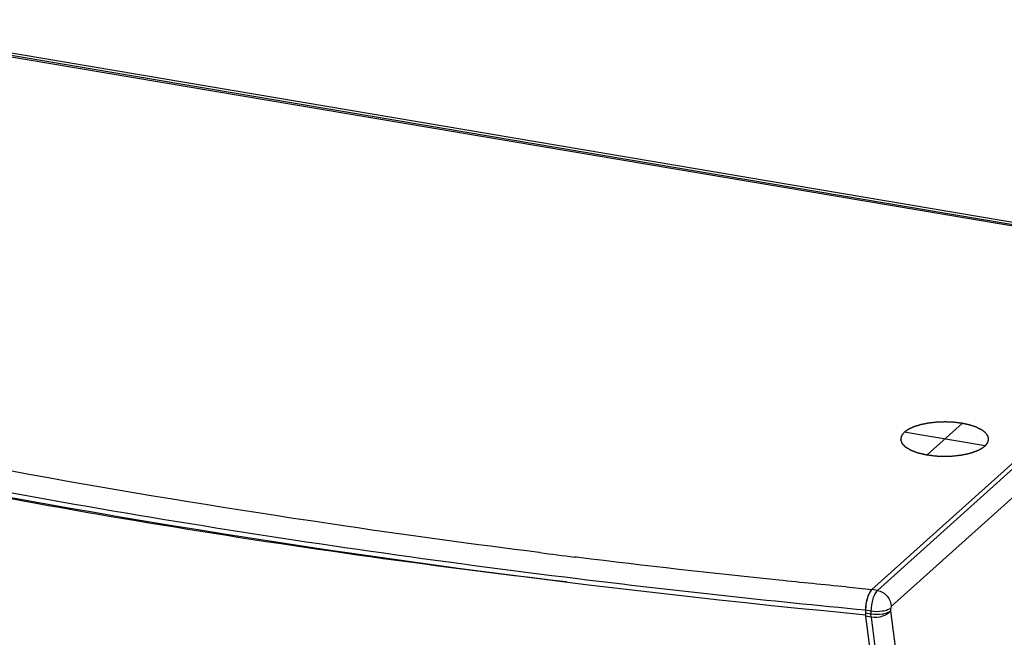
# Model space of a CAD drawing. Units: inches. Extents: x 0.2 to 11.2, y -0.3 to 8.4.
# Drawn here: x 9.2 to 10.2, y 6.2 to 6.8 of the extents above; entities that cross this region are included whole.
import ezdxf

# ---------------------------------------------------------------- set-up
doc = ezdxf.new("R2010")
doc.units = ezdxf.units.IN
doc.header["$LTSCALE"] = 0.605
doc.header["$MEASUREMENT"] = 0
doc.layers.get('0').update_dxf_attribs({"linetype": 'CONTINUOUS'})

msp = doc.modelspace()

# ---------------------------------------------------------------- linework, layer by layer
at = {"color": 7, "linetype": 'Continuous'}
for p, q in [((10.480289, 6.538353), (9.024806, 6.784023)), ((9.028767, 6.786087), (10.48425, 6.540417)), ((9.024899, 6.782856), (10.480289, 6.537202)), ((10.481971, 6.538713), (10.1095, 6.204071)), ((10.115135, 6.20312), (10.487606, 6.537762)), ((10.129223, 6.186599), (10.501694, 6.521242)), ((10.16588, 6.341581), (10.201672, 6.373738)), ((10.225064, 6.35069), (10.142487, 6.364629)), ((10.192644, 6.340479), (10.194484, 6.340639)), ((9.76987, 6.241682), (9.768919, 6.241799)), ((9.769866, 6.241678), (9.768919, 6.241798)), ((9.809804, 6.236694), (9.80548, 6.237226)), ((9.809867, 6.236771), (9.805542, 6.237302)), ((10.115135, 6.20312), (10.1095, 6.204071)), ((10.087033, 6.179795), (10.102828, 6.178278)), ((10.103148, 6.187795), (10.102828, 6.182847)), ((10.108463, 6.181896), (10.102828, 6.182847)), ((10.102828, 6.182847), (10.102828, 6.178278)), ((10.102828, 6.18014), (10.108463, 6.179189)), ((10.108463, 6.181896), (10.108463, 6.179189)), ((10.128658, 6.182297), (10.128658, 6.185004)), ((10.211672, 5.539344), (10.128658, 6.182297)), ((10.108672, 6.175715), (10.103036, 6.176666)), ((10.103036, 6.176666), (10.18605, 5.533714)), ((10.108672, 6.175715), (10.108463, 6.179189)), ((10.108672, 6.175715), (10.191686, 5.532763))]:
    msp.add_line(p, q, dxfattribs=at)
for centre, radius, start, end in [((11.110524, 16.821554), 10.66448, 262.7781004, 262.9709256), ((11.168917, 17.346828), 11.193007, 264.4329356, 264.5688302), ((10.12842, 6.189032), 0.0244, 152.176705, 155.458511), ((10.124373, 6.191171), 0.019823, 148.750285, 152.184623), ((10.147089, 6.182315), 0.044281, 166.174903, 172.891304), ((10.143335, 6.18326), 0.04041, 161.978533, 166.202772), ((10.140208, 6.184248), 0.037131, 161.376555, 161.935538), ((10.138623, 6.184786), 0.035456, 159.9665, 161.383402), ((10.136388, 6.1856), 0.033079, 158.733446, 159.964831), ((10.134656, 6.186272), 0.031221, 157.789058, 158.729843), ((10.132294, 6.187248), 0.028665, 155.430641, 157.810676), ((10.132895, 6.180113), 0.030067, 179.948627, 183.408001), ((10.128008, 6.179826), 0.025171, 183.417956, 186.38537), ((10.125242, 6.179532), 0.02239, 186.423654, 187.352417)]:
    msp.add_arc(centre, radius, start, end, dxfattribs=at)
for points, knots in [([(10.225064, 6.35069), (10.225288, 6.350962), (10.225625, 6.351369), (10.226073, 6.351911), (10.226409, 6.352318), (10.226689, 6.352657), (10.226913, 6.352929), (10.227082, 6.353132), (10.22725, 6.353336), (10.22739, 6.353505), (10.227502, 6.353641), (10.227572, 6.353726), (10.227628, 6.353794), (10.22767, 6.353844), (10.227705, 6.353887), (10.22773, 6.353916), (10.227743, 6.353934), (10.227756, 6.353946), (10.227757, 6.35396), (10.227764, 6.353977), (10.227772, 6.354008), (10.227786, 6.354052), (10.227802, 6.354105), (10.227823, 6.354176), (10.227849, 6.354265), (10.227891, 6.354406), (10.227944, 6.354583), (10.228008, 6.354795), (10.228071, 6.355008), (10.228156, 6.355291), (10.228261, 6.355645), (10.228367, 6.355999), (10.228452, 6.356282), (10.228515, 6.356494), (10.228578, 6.356706), (10.228631, 6.356883), (10.228673, 6.357025), (10.2287, 6.357113), (10.228721, 6.357184), (10.228737, 6.357237), (10.22875, 6.357281), (10.22876, 6.357312), (10.228764, 6.35733), (10.228771, 6.357343), (10.228765, 6.357357), (10.228762, 6.357374), (10.228756, 6.357405), (10.228747, 6.35745), (10.228736, 6.357503), (10.228721, 6.357574), (10.228703, 6.357663), (10.228674, 6.357805), (10.228637, 6.357983), (10.228594, 6.358196), (10.22855, 6.358409), (10.228492, 6.358693), (10.228419, 6.359048), (10.228346, 6.359403), (10.228288, 6.359687), (10.228244, 6.3599), (10.2282, 6.360113), (10.228164, 6.360291), (10.228135, 6.360433), (10.228117, 6.360522), (10.228102, 6.360593), (10.228091, 6.360646), (10.228082, 6.36069), (10.228076, 6.360721), (10.228072, 6.360739), (10.228071, 6.360753), (10.228059, 6.360766), (10.228047, 6.360783), (10.228025, 6.360814), (10.227993, 6.360857), (10.227955, 6.360909), (10.227904, 6.360979), (10.22784, 6.361066), (10.227738, 6.361206), (10.227611, 6.36138), (10.227458, 6.36159), (10.227306, 6.361799), (10.227102, 6.362078), (10.226848, 6.362427), (10.226593, 6.362775), (10.226389, 6.363055), (10.226237, 6.363264), (10.226084, 6.363473), (10.225957, 6.363647), (10.225855, 6.363787), (10.225791, 6.363874), (10.22574, 6.363944), (10.225702, 6.363996), (10.22567, 6.36404), (10.225648, 6.36407), (10.225635, 6.364088), (10.225627, 6.364101), (10.225609, 6.364113), (10.225589, 6.364129), (10.225552, 6.364156), (10.2255, 6.364196), (10.225438, 6.364243), (10.225354, 6.364307), (10.22525, 6.364386), (10.225083, 6.364513), (10.224874, 6.364671), (10.224623, 6.364862), (10.224373, 6.365052), (10.224038, 6.365305), (10.223621, 6.365622), (10.223203, 6.365939), (10.222869, 6.366193), (10.222618, 6.366383), (10.222368, 6.366573), (10.222159, 6.366732), (10.221992, 6.366858), (10.221887, 6.366938), (10.221804, 6.367001), (10.221741, 6.367048), (10.221689, 6.367088), (10.221646, 6.36712), (10.221619, 6.367144), (10.221572, 6.367164), (10.221517, 6.367193), (10.221445, 6.367227), (10.22136, 6.367269), (10.221247, 6.367325), (10.221105, 6.367395), (10.220878, 6.367507), (10.220594, 6.367646), (10.220253, 6.367814), (10.219912, 6.367982), (10.219458, 6.368205), (10.21889, 6.368484), (10.218209, 6.36882), (10.217641, 6.369099), (10.217187, 6.369322), (10.216903, 6.369462), (10.216676, 6.369574), (10.216505, 6.369658), (10.216363, 6.369727), (10.216264, 6.369776), (10.216206, 6.369804), (10.216167, 6.369826), (10.216112, 6.369842), (10.216043, 6.369866), (10.215921, 6.369906), (10.215747, 6.369964), (10.215538, 6.370033), (10.215259, 6.370126), (10.214911, 6.370241), (10.214354, 6.370426), (10.213658, 6.370657), (10.212822, 6.370934), (10.211987, 6.371211), (10.21129, 6.371443), (10.210733, 6.371627), (10.210385, 6.371743), (10.210106, 6.371835), (10.209898, 6.371905), (10.209723, 6.371962), (10.209602, 6.372003), (10.209531, 6.372026), (10.209482, 6.372044), (10.209418, 6.372056), (10.209338, 6.372074), (10.209195, 6.372105), (10.208992, 6.372149), (10.208748, 6.372202), (10.208423, 6.372273), (10.208016, 6.372361), (10.207365, 6.372502), (10.206552, 6.372679), (10.205576, 6.372891), (10.2046, 6.373102), (10.203787, 6.373279), (10.203136, 6.37342), (10.202729, 6.373508), (10.202404, 6.373579), (10.20216, 6.373632), (10.201956, 6.373676), (10.201814, 6.373707), (10.201733, 6.373724), (10.201673, 6.373739), (10.201606, 6.373746), (10.20152, 6.373757), (10.201367, 6.373776), (10.201149, 6.373803), (10.200888, 6.373836), (10.20054, 6.37388), (10.200104, 6.373934), (10.199408, 6.374022), (10.198537, 6.374131), (10.197492, 6.374262), (10.196447, 6.374393), (10.195576, 6.374502), (10.194879, 6.374589), (10.194444, 6.374644), (10.194095, 6.374687), (10.193834, 6.37472), (10.193617, 6.374748), (10.193442, 6.374768), (10.193313, 6.374788), (10.193175, 6.374791), (10.192994, 6.3748), (10.192766, 6.37481), (10.192494, 6.374822), (10.19213, 6.374839), (10.191676, 6.374859), (10.190949, 6.374892), (10.19004, 6.374934), (10.18895, 6.374983), (10.187859, 6.375032), (10.18695, 6.375074), (10.186223, 6.375106), (10.185678, 6.375131), (10.185224, 6.375151), (10.184906, 6.375167), (10.184724, 6.375174), (10.184588, 6.375183), (10.184451, 6.375175), (10.184269, 6.375171), (10.183949, 6.37516), (10.183493, 6.375147), (10.182946, 6.375129), (10.182217, 6.375107), (10.181305, 6.375078), (10.180211, 6.375044), (10.179116, 6.37501), (10.178204, 6.374982), (10.177475, 6.374959), (10.176928, 6.374942), (10.176472, 6.374928), (10.176152, 6.374919), (10.17597, 6.374912), (10.175833, 6.374911), (10.175699, 6.374893), (10.17552, 6.374874), (10.175206, 6.374838), (10.174758, 6.374789), (10.174221, 6.37473), (10.173505, 6.37465), (10.172609, 6.374551), (10.171534, 6.374432), (10.170459, 6.374313), (10.169564, 6.374214), (10.168847, 6.374135), (10.168399, 6.374085), (10.168041, 6.374046), (10.167772, 6.374016), (10.167549, 6.373991), (10.167391, 6.373974), (10.167303, 6.373964), (10.167233, 6.373958), (10.167174, 6.373944), (10.167092, 6.373928), (10.16695, 6.373899), (10.166747, 6.373859), (10.166502, 6.37381), (10.166177, 6.373745), (10.16577, 6.373664), (10.165119, 6.373534), (10.164305, 6.373371), (10.163328, 6.373176), (10.162351, 6.372981), (10.161538, 6.372818), (10.160886, 6.372688), (10.160479, 6.372607), (10.160154, 6.372541), (10.15991, 6.372493), (10.159706, 6.372452), (10.159563, 6.372424), (10.159483, 6.372407), (10.159419, 6.372396), (10.159368, 6.372378), (10.159296, 6.372357), (10.159171, 6.372318), (10.158991, 6.372262), (10.158776, 6.372196), (10.158489, 6.372108), (10.15813, 6.371997), (10.157556, 6.37182), (10.156839, 6.371599), (10.155978, 6.371334), (10.155118, 6.371068), (10.1544, 6.370847), (10.153827, 6.37067), (10.153468, 6.37056), (10.153181, 6.370471), (10.152966, 6.370405), (10.152787, 6.37035), (10.152661, 6.370311), (10.15259, 6.370289), (10.152533, 6.370273), (10.152492, 6.370252), (10.152431, 6.370225), (10.152328, 6.370177), (10.152179, 6.37011), (10.152001, 6.370028), (10.151764, 6.36992), (10.151467, 6.369784), (10.150993, 6.369567), (10.150399, 6.369296), (10.149687, 6.368971), (10.149094, 6.3687), (10.148619, 6.368483), (10.148263, 6.36832), (10.147907, 6.368157), (10.147611, 6.368022), (10.147373, 6.367913), (10.147195, 6.367832), (10.147047, 6.367764), (10.146943, 6.367717), (10.146885, 6.367689), (10.146836, 6.36767), (10.146806, 6.367645), (10.14676, 6.367614), (10.146681, 6.367558), (10.146567, 6.367479), (10.146431, 6.367384), (10.14625, 6.367257), (10.146023, 6.367099), (10.145751, 6.366909), (10.145479, 6.366719), (10.145117, 6.366466), (10.144663, 6.366149), (10.144119, 6.365769), (10.143394, 6.365262), (10.14285, 6.364882), (10.142487, 6.364629)], [0, 0, 0, 0, 0.015625, 0.0234375, 0.03125, 0.0390625, 0.04296875, 0.046875, 0.05078125, 0.0546875, 0.05664062, 0.05859375, 0.05957031, 0.06054688, 0.06152344, 0.06201172, 0.06225586, 0.0625, 0.06274414, 0.06298828, 0.06347656, 0.06445312, 0.06542969, 0.06640625, 0.06835938, 0.0703125, 0.07421875, 0.078125, 0.08203125, 0.0859375, 0.09375, 0.1015625, 0.10546875, 0.109375, 0.11328125, 0.1171875, 0.11914062, 0.12109375, 0.12207031, 0.12304688, 0.12402344, 0.12451172, 0.12475586, 0.125, 0.12524414, 0.12548828, 0.12597656, 0.12695312, 0.12792969, 0.12890625, 0.13085938, 0.1328125, 0.13671875, 0.140625, 0.14453125, 0.1484375, 0.15625, 0.1640625, 0.16796875, 0.171875, 0.17578125, 0.1796875, 0.18164062, 0.18359375, 0.18457031, 0.18554688, 0.18652344, 0.18701172, 0.18725586, 0.1875, 0.18774414, 0.18798828, 0.18847656, 0.18945312, 0.19042969, 0.19140625, 0.19335938, 0.1953125, 0.19921875, 0.203125, 0.20703125, 0.2109375, 0.21875, 0.2265625, 0.23046875, 0.234375, 0.23828125, 0.2421875, 0.24414062, 0.24609375, 0.24707031, 0.24804688, 0.24902344, 0.24951172, 0.24975586, 0.25, 0.25024414, 0.25048828, 0.25097656, 0.25195312, 0.25292969, 0.25390625, 0.25585938, 0.2578125, 0.26171875, 0.265625, 0.26953125, 0.2734375, 0.28125, 0.2890625, 0.29296875, 0.296875, 0.30078125, 0.3046875, 0.30664062, 0.30859375, 0.30957031, 0.31054688, 0.31152344, 0.31201172, 0.3125, 0.31298828, 0.31347656, 0.31445312, 0.31542969, 0.31640625, 0.31835938, 0.3203125, 0.32421875, 0.328125, 0.33203125, 0.3359375, 0.34375, 0.3515625, 0.359375, 0.36328125, 0.3671875, 0.36914062, 0.37109375, 0.37304688, 0.37402344, 0.37451172, 0.375, 0.37548828, 0.37597656, 0.37695312, 0.37890625, 0.38085938, 0.3828125, 0.38671875, 0.390625, 0.3984375, 0.40625, 0.4140625, 0.421875, 0.42578125, 0.4296875, 0.43164062, 0.43359375, 0.43554688, 0.43652344, 0.43701172, 0.4375, 0.43798828, 0.43847656, 0.43945312, 0.44140625, 0.44335938, 0.4453125, 0.44921875, 0.453125, 0.4609375, 0.46875, 0.4765625, 0.484375, 0.48828125, 0.4921875, 0.49414062, 0.49609375, 0.49804688, 0.49902344, 0.49951172, 0.5, 0.50048828, 0.50097656, 0.50195312, 0.50390625, 0.50585938, 0.5078125, 0.51171875, 0.515625, 0.5234375, 0.53125, 0.5390625, 0.546875, 0.55078125, 0.5546875, 0.55664062, 0.55859375, 0.56054688, 0.56152344, 0.5625, 0.56347656, 0.56445312, 0.56640625, 0.56835938, 0.5703125, 0.57421875, 0.578125, 0.5859375, 0.59375, 0.6015625, 0.609375, 0.61328125, 0.6171875, 0.62109375, 0.62304688, 0.62402344, 0.625, 0.62597656, 0.62695312, 0.62890625, 0.6328125, 0.63671875, 0.640625, 0.6484375, 0.65625, 0.6640625, 0.671875, 0.67578125, 0.6796875, 0.68359375, 0.68554688, 0.68652344, 0.6875, 0.68847656, 0.68945312, 0.69140625, 0.6953125, 0.69921875, 0.703125, 0.7109375, 0.71875, 0.7265625, 0.734375, 0.73828125, 0.7421875, 0.74414062, 0.74609375, 0.74804688, 0.74902344, 0.74951172, 0.75, 0.75048828, 0.75097656, 0.75195312, 0.75390625, 0.75585938, 0.7578125, 0.76171875, 0.765625, 0.7734375, 0.78125, 0.7890625, 0.796875, 0.80078125, 0.8046875, 0.80664062, 0.80859375, 0.81054688, 0.81152344, 0.81201172, 0.8125, 0.81298828, 0.81347656, 0.81445312, 0.81640625, 0.81835938, 0.8203125, 0.82421875, 0.828125, 0.8359375, 0.84375, 0.8515625, 0.859375, 0.86328125, 0.8671875, 0.86914062, 0.87109375, 0.87304688, 0.87402344, 0.87451172, 0.875, 0.87548828, 0.87597656, 0.87695312, 0.87890625, 0.88085938, 0.8828125, 0.88671875, 0.890625, 0.8984375, 0.90625, 0.9140625, 0.91796875, 0.921875, 0.92578125, 0.9296875, 0.93164062, 0.93359375, 0.93554688, 0.93652344, 0.93701172, 0.9375, 0.93798828, 0.93847656, 0.93945312, 0.94140625, 0.94335938, 0.9453125, 0.94921875, 0.953125, 0.95703125, 0.9609375, 0.96875, 0.9765625, 0.984375, 1, 1, 1, 1]), ([(9.768919, 6.241798), (9.70307, 6.250149), (9.445869, 6.285219), (9.189967, 6.330047), (9.000853, 6.369586)], [0, 0, 0, 0, 0.25570846, 1, 1, 1, 1]), ([(10.142487, 6.364629), (10.142245, 6.364322), (10.141881, 6.363863), (10.141396, 6.36325), (10.141033, 6.362791), (10.14073, 6.362408), (10.140487, 6.362102), (10.140305, 6.361872), (10.140123, 6.361642), (10.139972, 6.361451), (10.139851, 6.361298), (10.139775, 6.361202), (10.139714, 6.361126), (10.139669, 6.361068), (10.139631, 6.36102), (10.139604, 6.360987), (10.13959, 6.360968), (10.139576, 6.360953), (10.139576, 6.360938), (10.13957, 6.360918), (10.139564, 6.360883), (10.139553, 6.360834), (10.139541, 6.360774), (10.139525, 6.360694), (10.139505, 6.360594), (10.139472, 6.360434), (10.139432, 6.360234), (10.139383, 6.359995), (10.139334, 6.359755), (10.139269, 6.359436), (10.139188, 6.359036), (10.139106, 6.358637), (10.139041, 6.358318), (10.138992, 6.358078), (10.138944, 6.357838), (10.138903, 6.357639), (10.13887, 6.357479), (10.13885, 6.357379), (10.138834, 6.357299), (10.138822, 6.357239), (10.138812, 6.357189), (10.138804, 6.357154), (10.138801, 6.357134), (10.138795, 6.357119), (10.138803, 6.357105), (10.13881, 6.357085), (10.138823, 6.35705), (10.13884, 6.357), (10.138862, 6.356941), (10.138891, 6.356862), (10.138927, 6.356762), (10.138985, 6.356604), (10.139057, 6.356405), (10.139144, 6.356167), (10.13923, 6.355929), (10.139346, 6.355612), (10.13949, 6.355215), (10.139635, 6.354819), (10.13975, 6.354501), (10.139837, 6.354264), (10.139923, 6.354026), (10.139995, 6.353827), (10.140053, 6.353669), (10.140089, 6.353569), (10.140118, 6.35349), (10.14014, 6.353431), (10.140158, 6.353381), (10.14017, 6.353346), (10.140178, 6.353326), (10.140181, 6.353311), (10.140197, 6.353298), (10.140214, 6.353279), (10.140247, 6.353246), (10.140292, 6.353199), (10.140346, 6.353143), (10.140419, 6.353068), (10.14051, 6.352974), (10.140655, 6.352824), (10.140837, 6.352637), (10.141054, 6.352412), (10.141272, 6.352187), (10.141563, 6.351887), (10.141926, 6.351512), (10.142289, 6.351137), (10.142579, 6.350838), (10.142797, 6.350613), (10.143015, 6.350388), (10.143197, 6.3502), (10.143342, 6.35005), (10.143433, 6.349957), (10.143505, 6.349882), (10.14356, 6.349826), (10.143605, 6.349779), (10.143636, 6.349746), (10.143656, 6.349727), (10.143666, 6.349713), (10.14369, 6.349701), (10.143718, 6.349684), (10.143768, 6.349655), (10.143838, 6.349613), (10.143923, 6.349562), (10.144035, 6.349495), (10.144176, 6.349412), (10.144402, 6.349278), (10.144684, 6.34911), (10.145023, 6.348909), (10.145361, 6.348708), (10.145813, 6.34844), (10.146377, 6.348105), (10.146942, 6.34777), (10.147393, 6.347502), (10.147732, 6.347301), (10.14807, 6.3471), (10.148352, 6.346933), (10.148578, 6.346799), (10.148719, 6.346715), (10.148832, 6.346648), (10.148917, 6.346598), (10.148987, 6.346556), (10.149036, 6.346527), (10.149065, 6.34651), (10.149084, 6.346497), (10.149114, 6.346487), (10.14915, 6.346473), (10.149215, 6.346449), (10.149307, 6.346414), (10.149418, 6.346372), (10.149566, 6.346316), (10.14975, 6.346246), (10.150046, 6.346135), (10.150415, 6.345995), (10.150858, 6.345828), (10.151301, 6.34566), (10.151892, 6.345437), (10.15263, 6.345158), (10.153368, 6.344879), (10.153959, 6.344656), (10.154402, 6.344489), (10.154845, 6.344321), (10.155214, 6.344182), (10.15551, 6.34407), (10.155694, 6.344001), (10.155842, 6.343945), (10.155953, 6.343903), (10.156044, 6.343868), (10.15612, 6.343841), (10.156171, 6.343818), (10.156241, 6.343804), (10.156327, 6.343782), (10.156437, 6.343757), (10.156569, 6.343725), (10.156744, 6.343683), (10.156963, 6.343631), (10.157314, 6.343547), (10.157752, 6.343442), (10.158279, 6.343316), (10.158805, 6.343191), (10.159506, 6.343023), (10.160383, 6.342814), (10.161435, 6.342562), (10.162312, 6.342353), (10.163014, 6.342185), (10.163452, 6.34208), (10.163803, 6.341996), (10.164066, 6.341934), (10.164285, 6.341881), (10.164438, 6.341844), (10.164527, 6.341824), (10.16459, 6.341806), (10.164665, 6.341799), (10.164762, 6.341785), (10.164933, 6.341763), (10.165176, 6.34173), (10.165468, 6.341691), (10.165857, 6.341639), (10.166343, 6.341574), (10.167122, 6.34147), (10.168095, 6.34134), (10.169263, 6.341184), (10.17043, 6.341028), (10.171987, 6.34082), (10.173155, 6.340664), (10.173934, 6.34056)], [0, 0, 0, 0, 0.03125, 0.046875, 0.0625, 0.078125, 0.0859375, 0.09375, 0.1015625, 0.109375, 0.11328125, 0.1171875, 0.11914062, 0.12109375, 0.12304688, 0.12402344, 0.12451172, 0.125, 0.12548828, 0.12597656, 0.12695312, 0.12890625, 0.13085938, 0.1328125, 0.13671875, 0.140625, 0.1484375, 0.15625, 0.1640625, 0.171875, 0.1875, 0.203125, 0.2109375, 0.21875, 0.2265625, 0.234375, 0.23828125, 0.2421875, 0.24414062, 0.24609375, 0.24804688, 0.24902344, 0.24951172, 0.25, 0.25048828, 0.25097656, 0.25195312, 0.25390625, 0.25585938, 0.2578125, 0.26171875, 0.265625, 0.2734375, 0.28125, 0.2890625, 0.296875, 0.3125, 0.328125, 0.3359375, 0.34375, 0.3515625, 0.359375, 0.36328125, 0.3671875, 0.36914062, 0.37109375, 0.37304688, 0.37402344, 0.37451172, 0.375, 0.37548828, 0.37597656, 0.37695312, 0.37890625, 0.38085938, 0.3828125, 0.38671875, 0.390625, 0.3984375, 0.40625, 0.4140625, 0.421875, 0.4375, 0.453125, 0.4609375, 0.46875, 0.4765625, 0.484375, 0.48828125, 0.4921875, 0.49414062, 0.49609375, 0.49804688, 0.49902344, 0.49951172, 0.5, 0.50048828, 0.50097656, 0.50195312, 0.50390625, 0.50585938, 0.5078125, 0.51171875, 0.515625, 0.5234375, 0.53125, 0.5390625, 0.546875, 0.5625, 0.578125, 0.5859375, 0.59375, 0.6015625, 0.609375, 0.61328125, 0.6171875, 0.61914062, 0.62109375, 0.62304688, 0.62402344, 0.62451172, 0.625, 0.62548828, 0.62597656, 0.62695312, 0.62890625, 0.63085938, 0.6328125, 0.63671875, 0.640625, 0.6484375, 0.65625, 0.6640625, 0.671875, 0.6875, 0.703125, 0.7109375, 0.71875, 0.7265625, 0.734375, 0.73828125, 0.7421875, 0.74414062, 0.74609375, 0.74804688, 0.74902344, 0.75, 0.75097656, 0.75195312, 0.75390625, 0.75585938, 0.7578125, 0.76171875, 0.765625, 0.7734375, 0.78125, 0.7890625, 0.796875, 0.8125, 0.828125, 0.84375, 0.8515625, 0.859375, 0.86328125, 0.8671875, 0.87109375, 0.87304688, 0.87402344, 0.875, 0.87597656, 0.87695312, 0.87890625, 0.8828125, 0.88671875, 0.890625, 0.8984375, 0.90625, 0.921875, 0.9375, 0.953125, 0.96875, 1, 1, 1, 1]), ([(10.102828, 6.182847), (10.004674, 6.192203), (9.623896, 6.233572), (9.245184, 6.295125), (8.966962, 6.354174)], [0, 0, 0, 0, 0.25742776, 1, 1, 1, 1]), ([(10.194484, 6.340639), (10.195286, 6.340741), (10.196489, 6.340894), (10.197892, 6.341072), (10.198694, 6.341174), (10.199296, 6.34125), (10.199897, 6.341327), (10.200348, 6.341384), (10.200649, 6.341422), (10.2008, 6.341441), (10.200949, 6.341462), (10.20114, 6.341502), (10.201381, 6.341548), (10.201766, 6.341624), (10.202248, 6.341719), (10.203019, 6.34187), (10.203982, 6.342059), (10.204945, 6.342249), (10.205716, 6.3424), (10.206197, 6.342495), (10.206583, 6.34257), (10.206823, 6.342618), (10.206993, 6.34265), (10.207087, 6.34267), (10.207173, 6.342696), (10.207284, 6.342726), (10.207459, 6.342775), (10.207679, 6.342836), (10.20803, 6.342934), (10.208469, 6.343056), (10.208995, 6.343203), (10.209522, 6.343349), (10.210048, 6.343496), (10.210575, 6.343642), (10.211101, 6.343789), (10.21154, 6.343911), (10.211891, 6.344009), (10.212155, 6.344082), (10.212374, 6.344143), (10.212528, 6.344186), (10.212615, 6.344211), (10.212683, 6.344228), (10.212738, 6.344251), (10.212816, 6.34428), (10.212951, 6.344332), (10.213144, 6.344405), (10.213375, 6.344493), (10.213684, 6.344611), (10.214069, 6.344758), (10.214532, 6.344934), (10.214995, 6.34511), (10.215458, 6.345286), (10.21592, 6.345463), (10.216383, 6.345639), (10.216769, 6.345786), (10.217077, 6.345903), (10.21727, 6.345977), (10.217425, 6.346035), (10.21752, 6.346073), (10.217599, 6.346101), (10.21765, 6.346126), (10.217698, 6.346151), (10.217795, 6.346201), (10.21794, 6.346277), (10.218199, 6.346412), (10.218523, 6.34658), (10.21904, 6.346849), (10.219687, 6.347185), (10.220334, 6.347521), (10.220786, 6.347757), (10.221045, 6.347891), (10.221239, 6.347992), (10.221433, 6.348093), (10.221579, 6.348169), (10.221675, 6.348219), (10.221725, 6.348244), (10.221771, 6.34827), (10.22182, 6.348309), (10.221886, 6.348356), (10.221989, 6.348432), (10.222118, 6.348527), (10.222325, 6.348679), (10.222583, 6.348868), (10.222894, 6.349096), (10.223307, 6.3494), (10.224031, 6.349931), (10.224651, 6.350387), (10.225064, 6.35069)], [0, 0, 0, 0, 0.0625, 0.09375, 0.109375, 0.125, 0.140625, 0.15625, 0.16015625, 0.1640625, 0.16796875, 0.171875, 0.1796875, 0.1875, 0.203125, 0.21875, 0.25, 0.28125, 0.296875, 0.3125, 0.3203125, 0.328125, 0.33203125, 0.33398438, 0.3359375, 0.33984375, 0.34375, 0.3515625, 0.359375, 0.375, 0.390625, 0.40625, 0.421875, 0.4375, 0.453125, 0.46875, 0.4765625, 0.484375, 0.4921875, 0.49609375, 0.49804688, 0.5, 0.50195312, 0.50390625, 0.5078125, 0.515625, 0.5234375, 0.53125, 0.546875, 0.5625, 0.578125, 0.59375, 0.609375, 0.625, 0.640625, 0.6484375, 0.65625, 0.66015625, 0.6640625, 0.66601562, 0.66796875, 0.66992188, 0.671875, 0.6796875, 0.6875, 0.703125, 0.71875, 0.75, 0.78125, 0.796875, 0.8046875, 0.8125, 0.8203125, 0.828125, 0.83007812, 0.83203125, 0.83398438, 0.8359375, 0.83984375, 0.84375, 0.8515625, 0.859375, 0.875, 0.890625, 0.90625, 0.9375, 1, 1, 1, 1]), ([(9.797162, 6.211768), (9.654398, 6.228403), (9.374798, 6.267571), (9.097484, 6.320701), (8.962258, 6.350539)], [0, 0, 0, 0, 0.50930246, 1, 1, 1, 1]), ([(8.966048, 6.349799), (9.0555, 6.330804), (9.426524, 6.258077), (9.801764, 6.207395), (10.087033, 6.179795)], [0, 0, 0, 0, 0.24189221, 1, 1, 1, 1]), ([(10.173934, 6.34056), (10.174319, 6.340532), (10.175091, 6.340475), (10.176056, 6.340405), (10.176731, 6.340355), (10.177118, 6.340329), (10.177508, 6.340313), (10.177995, 6.34029), (10.178581, 6.340264), (10.179165, 6.340237), (10.179653, 6.340216), (10.180043, 6.340196), (10.180434, 6.340187), (10.181121, 6.340176), (10.181905, 6.340162), (10.182592, 6.340149), (10.182984, 6.340143), (10.183278, 6.340134), (10.183573, 6.34014), (10.183965, 6.340143), (10.184652, 6.34015), (10.185437, 6.340157), (10.186124, 6.340162), (10.186516, 6.340168), (10.186907, 6.340185), (10.187395, 6.340201), (10.187982, 6.340223), (10.188568, 6.340244), (10.189057, 6.340263), (10.189448, 6.340275), (10.189836, 6.340298), (10.190514, 6.340343), (10.191482, 6.340405), (10.192257, 6.340454), (10.192644, 6.340479)], [0, 0, 0, 0, 0.0625, 0.125, 0.15625, 0.171875, 0.1875, 0.21875, 0.25, 0.28125, 0.3125, 0.328125, 0.34375, 0.375, 0.4375, 0.46875, 0.484375, 0.5, 0.515625, 0.53125, 0.5625, 0.625, 0.65625, 0.671875, 0.6875, 0.71875, 0.75, 0.78125, 0.8125, 0.828125, 0.84375, 0.875, 0.9375, 1, 1, 1, 1]), ([(10.083074, 6.206615), (10.060153, 6.208849), (9.968971, 6.218021), (9.877903, 6.228325), (9.809804, 6.236694)], [0, 0, 0, 0, 0.25130639, 1, 1, 1, 1]), ([(10.1095, 6.204071), (10.108443, 6.203121), (10.106581, 6.200297), (10.103817, 6.193276), (10.102828, 6.187091), (10.102828, 6.182847)], [0, 0, 0, 0, 0.18820797, 0.43773521, 1, 1, 1, 1]), ([(10.1095, 6.204071), (10.109317, 6.203906), (10.108527, 6.203117), (10.107878, 6.202197), (10.107427, 6.201455)], [0, 0, 0, 0, 0.22072833, 1, 1, 1, 1]), ([(10.115135, 6.20312), (10.114079, 6.202171), (10.112216, 6.199346), (10.109452, 6.192326), (10.108463, 6.18614), (10.108463, 6.181896)], [0, 0, 0, 0, 0.1881968, 0.43772218, 1, 1, 1, 1]), ([(10.115136, 6.20312), (10.118928, 6.20248), (10.126085, 6.198181), (10.129224, 6.190422), (10.129224, 6.1866)], [0, 0, 0, 0, 0.50161168, 1, 1, 1, 1]), ([(10.128658, 6.185004), (10.127746, 6.184185), (10.124993, 6.1828), (10.118219, 6.181211), (10.112356, 6.181239), (10.108463, 6.181896)], [0, 0, 0, 0, 0.17630577, 0.43215605, 1, 1, 1, 1]), ([(10.108463, 6.179189), (10.112326, 6.178537), (10.11811, 6.178502), (10.124882, 6.18006), (10.127688, 6.181425), (10.128658, 6.182297)], [0, 0, 0, 0, 0.56346309, 0.81238882, 1, 1, 1, 1]), ([(10.128658, 6.182297), (10.126817, 6.179501), (10.119933, 6.175675), (10.112523, 6.175065), (10.108672, 6.175715)], [0, 0, 0, 0, 0.46145912, 1, 1, 1, 1]), ([(10.129223, 6.186599), (10.129148, 6.18653), (10.1288, 6.18607), (10.128657, 6.185473), (10.128658, 6.185004)], [0, 0, 0, 0, 0.17805756, 1, 1, 1, 1])]:
    msp.add_open_spline(points, degree=3, knots=knots, dxfattribs=at)

doc.saveas('drawing.dxf')
